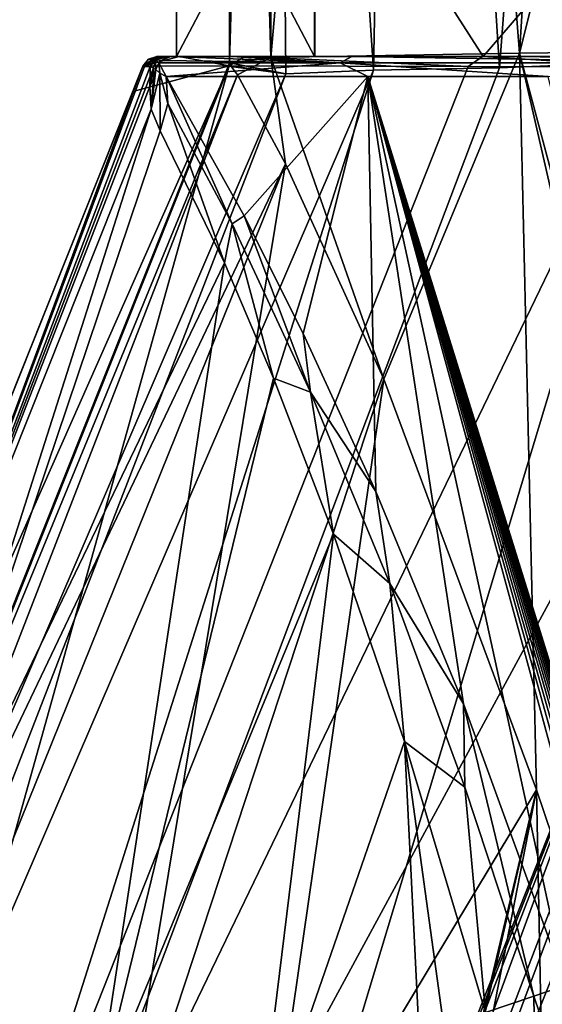
# Model space of a CAD drawing. Units: millimetres. Extents: x -114 to 114, y 188 to 537.
# Drawn here: x -65 to -48, y 434 to 466 of the extents above; entities that cross this region are included whole.
import ezdxf

# ---------------------------------------------------------------- set-up
doc = ezdxf.new("R2010")
doc.units = ezdxf.units.MM
doc.header["$LTSCALE"] = 65.185185
for name, color, linetype in [('2501', 7, 'CONTINUOUS'), ('2507', 7, 'CONTINUOUS'), ('2516', 7, 'CONTINUOUS'), ('2519', 7, 'CONTINUOUS'), ('2529', 7, 'CONTINUOUS'), ('2530', 7, 'CONTINUOUS'), ('2536', 7, 'CONTINUOUS'), ('2586', 7, 'CONTINUOUS'), ('2594', 7, 'CONTINUOUS'), ('2597', 7, 'CONTINUOUS'), ('2598', 7, 'CONTINUOUS'), ('2599', 7, 'CONTINUOUS'), ('2600', 7, 'CONTINUOUS'), ('2601', 7, 'CONTINUOUS'), ('2605', 7, 'CONTINUOUS'), ('2606', 7, 'CONTINUOUS'), ('2652', 7, 'CONTINUOUS'), ('2653', 7, 'CONTINUOUS'), ('2670', 7, 'CONTINUOUS'), ('2671', 7, 'CONTINUOUS'), ('2672', 7, 'CONTINUOUS'), ('2673', 7, 'CONTINUOUS'), ('2674', 7, 'CONTINUOUS'), ('2675', 7, 'CONTINUOUS'), ('2676', 7, 'CONTINUOUS')]:
    doc.layers.add(name, color=color, linetype=linetype)

msp = doc.modelspace()

# ---------------------------------------------------------------- linework, layer by layer
at = {"layer": '2501', "color": 44, "linetype": 'Continuous', "true_color": 0xa46600}
for points in [[(-60.542, 464.887, -16.458), (-60.6, 464.894, -17.877), (-71.854, 434.577, -17.059), (-60.542, 464.887, -16.458)], [(-60.6, 464.894, -17.877), (-66.84, 449.251, -20.688), (-71.854, 434.577, -17.059), (-60.6, 464.894, -17.877)], [(-60.362, 464.88, -15.035), (-60.542, 464.887, -16.458), (-71.854, 434.577, -17.059), (-60.362, 464.88, -15.035)], [(-60.362, 464.569, -14.433), (-60.362, 464.88, -15.035), (-71.854, 434.577, -17.059), (-60.362, 464.569, -14.433)], [(-60.374, 464.232, -13.947), (-60.362, 464.569, -14.433), (-71.854, 434.577, -17.059), (-60.374, 464.232, -13.947)], [(-60.327, 463.489, -12.845), (-60.374, 464.232, -13.947), (-71.854, 434.577, -17.059), (-60.327, 463.489, -12.845)], [(-69.819, 433.765, -11.705), (-60.327, 463.489, -12.845), (-71.854, 434.577, -17.059), (-69.819, 433.765, -11.705)], [(-60.031, 462.774, -11.389), (-60.327, 463.489, -12.845), (-69.819, 433.765, -11.705), (-60.031, 462.774, -11.389)], [(-57.925, 458.457, -6.127), (-60.031, 462.774, -11.389), (-69.819, 433.765, -11.705), (-57.925, 458.457, -6.127)], [(-62.155, 430.708, -3.252), (-57.925, 458.457, -6.127), (-69.819, 433.765, -11.705), (-62.155, 430.708, -3.252)], [(-56.318, 454.678, -3.786), (-57.925, 458.457, -6.127), (-62.155, 430.708, -3.252), (-56.318, 454.678, -3.786)], [(-54.362, 449.579, -1.868), (-56.318, 454.678, -3.786), (-62.155, 430.708, -3.252), (-54.362, 449.579, -1.868)], [(-56.933, 428.625, -0.839), (-54.362, 449.579, -1.868), (-62.155, 430.708, -3.252), (-56.933, 428.625, -0.839)], [(-52.038, 442.793, -0.523), (-54.362, 449.579, -1.868), (-56.933, 428.625, -0.839), (-52.038, 442.793, -0.523)], [(-51.216, 426.344), (-52.038, 442.793, -0.523), (-56.933, 428.625, -0.839), (-51.216, 426.344)], [(-51.216, 426.344), (-50.284, 430.128), (-52.038, 442.793, -0.523), (-51.216, 426.344)], [(-50.284, 430.128), (-49.38, 433.918), (-52.038, 442.793, -0.523), (-50.284, 430.128)]]:
    msp.add_3dface(points, dxfattribs=at)
at = {"layer": '2507', "color": 44, "linetype": 'Continuous', "true_color": 0xa46600}
for points in [[(-56.41, 465.178, -5.862), (-57.759, 464.999, -20.626), (-57.8, 514.209, -18.46), (-56.41, 465.178, -5.862)], [(-57.8, 514.209, -18.46), (-57.759, 464.999, -20.626), (-56.351, 514.209, -31.322), (-57.8, 514.209, -18.46)], [(-56.351, 514.209, -5.598), (-56.41, 465.178, -5.862), (-57.8, 514.209, -18.46), (-56.351, 514.209, -5.598)], [(-57.759, 464.999, -20.626), (-55.914, 464.645, -33.105), (-56.351, 514.209, -31.322), (-57.759, 464.999, -20.626)], [(-48.266, 465.321, 13.34), (-56.41, 465.178, -5.862), (-52.076, 514.209, 6.619), (-48.266, 465.321, 13.34)], [(-52.076, 514.209, 6.619), (-56.41, 465.178, -5.862), (-56.351, 514.209, -5.598), (-52.076, 514.209, 6.619)], [(-55.914, 464.645, -33.105), (-53.051, 464.761, -41.405), (-56.351, 514.209, -31.322), (-55.914, 464.645, -33.105)], [(-56.351, 514.209, -31.322), (-53.051, 464.761, -41.405), (-52.076, 514.209, -43.538), (-56.351, 514.209, -31.322)], [(-53.051, 464.761, -41.405), (-48.927, 464.837, -49.233), (-52.076, 514.209, -43.538), (-53.051, 464.761, -41.405)], [(-45.19, 514.209, 17.578), (-48.266, 465.321, 13.34), (-52.076, 514.209, 6.619), (-45.19, 514.209, 17.578)], [(-52.076, 514.209, -43.538), (-48.927, 464.837, -49.233), (-45.19, 514.209, -54.498), (-52.076, 514.209, -43.538)], [(-48.927, 464.837, -49.233), (-37.561, 465.306, -62.392), (-45.19, 514.209, -54.498), (-48.927, 464.837, -49.233)], [(-33.423, 465.497, 28.697), (-48.266, 465.321, 13.34), (-36.038, 514.209, 26.73), (-33.423, 465.497, 28.697)], [(-36.038, 514.209, 26.73), (-48.266, 465.321, 13.34), (-45.19, 514.209, 17.578), (-36.038, 514.209, 26.73)], [(-57.79, 464.921, -19.512), (-57.8, 464.897, -18.402), (-55.914, 464.645, -33.105), (-57.79, 464.921, -19.512)], [(-57.759, 464.999, -20.626), (-57.79, 464.921, -19.512), (-55.914, 464.645, -33.105), (-57.759, 464.999, -20.626)]]:
    msp.add_3dface(points, dxfattribs=at)
at = {"layer": '2516', "color": 44, "linetype": 'Continuous', "true_color": 0xa46600}
for points in [[(-59.901, 465.209, -15.117), (-59.77, 465.209, -14.327), (-60.136, 465.209, -18.509), (-59.901, 465.209, -15.117)], [(-60.077, 465.209, -16.492), (-59.901, 465.209, -15.117), (-60.136, 465.209, -18.509), (-60.077, 465.209, -16.492)], [(-59.77, 465.209, -14.327), (-59.677, 465.209, -13.579), (-60.136, 465.209, -18.509), (-59.77, 465.209, -14.327)], [(-60.136, 465.209, -18.509), (-59.677, 465.209, -13.579), (-59.5, 465.209, -18.46), (-60.136, 465.209, -18.509)], [(-60.136, 465.209, -17.877), (-60.077, 465.209, -16.492), (-60.136, 465.209, -18.509), (-60.136, 465.209, -17.877)], [(-59.406, 465.209, -27.387), (-60.136, 465.209, -18.509), (-59.5, 465.209, -18.46), (-59.406, 465.209, -27.387)], [(-59.677, 465.209, -13.579), (-57.696, 465.209, -2.593), (-59.5, 465.209, -18.46), (-59.677, 465.209, -13.579)], [(-54.968, 465.209, -41.235), (-59.406, 465.209, -27.387), (-59.5, 465.209, -18.46), (-54.968, 465.209, -41.235)], [(-59.5, 465.209, -18.46), (-57.696, 465.209, -2.593), (-54.975, 465.209, 4.299), (-59.5, 465.209, -18.46)], [(-57.264, 465.209, -36.557), (-59.406, 465.209, -27.387), (-54.968, 465.209, -41.235), (-57.264, 465.209, -36.557)], [(-57.696, 465.209, -2.593), (-53.76, 465.209, 7.758), (-54.975, 465.209, 4.299), (-57.696, 465.209, -2.593)], [(-49.479, 465.209, -52.582), (-57.264, 465.209, -36.557), (-54.968, 465.209, -41.235), (-49.479, 465.209, -52.582)], [(-53.76, 465.209, 7.758), (-47.973, 465.209, 17.222), (-54.975, 465.209, 4.299), (-53.76, 465.209, 7.758)], [(-54.975, 465.209, 4.299), (-47.973, 465.209, 17.222), (-42.087, 465.209, 23.599), (-54.975, 465.209, 4.299)], [(-49.462, 465.209, -51.531), (-49.479, 465.209, -52.582), (-54.968, 465.209, -41.235), (-49.462, 465.209, -51.531)], [(-43.69, 465.209, -59.775), (-49.479, 465.209, -52.582), (-49.462, 465.209, -51.531), (-43.69, 465.209, -59.775)], [(-42.059, 465.209, -60.547), (-43.69, 465.209, -59.775), (-49.462, 465.209, -51.531), (-42.059, 465.209, -60.547)], [(-47.973, 465.209, 17.222), (-40.556, 465.209, 25.442), (-42.087, 465.209, 23.599), (-47.973, 465.209, 17.222)]]:
    msp.add_3dface(points, dxfattribs=at)
at = {"layer": '2519', "color": 44, "linetype": 'Continuous', "true_color": 0xa46600}
for points in [[(-45.2, 314.366, -2.6), (-74.75, 302.773, -2.6), (-47.71, 441.204, -2.6), (-45.2, 314.366, -2.6)], [(-47.71, 441.204, -2.6), (-74.75, 302.773, -2.6), (-49.653, 432.799, -2.6), (-47.71, 441.204, -2.6)], [(-32.291, 395.604, -2.6), (-45.2, 314.366, -2.6), (-47.71, 441.204, -2.6), (-32.291, 395.604, -2.6)]]:
    msp.add_3dface(points, dxfattribs=at)
at = {"layer": '2529', "color": 44, "linetype": 'Continuous', "true_color": 0xa46600}
for points in [[(-59.5, 465.209, -18.46), (-54.975, 465.209, 4.299), (-59.5, 473.809, -18.46), (-59.5, 465.209, -18.46)], [(-59.5, 473.809, -18.46), (-54.975, 465.209, 4.299), (-54.971, 473.809, 4.31), (-59.5, 473.809, -18.46)], [(-54.975, 465.209, 4.299), (-42.087, 465.209, 23.599), (-54.971, 473.809, 4.31), (-54.975, 465.209, 4.299)], [(-54.971, 473.809, 4.31), (-42.087, 465.209, 23.599), (-42.073, 473.809, 23.612), (-54.971, 473.809, 4.31)]]:
    msp.add_3dface(points, dxfattribs=at)
at = {"layer": '2530', "color": 44, "linetype": 'Continuous', "true_color": 0xa46600}
for points in [[(-54.968, 465.209, -41.235), (-59.5, 465.209, -18.46), (-54.968, 473.809, -41.236), (-54.968, 465.209, -41.235)], [(-54.968, 473.809, -41.236), (-59.5, 465.209, -18.46), (-59.5, 473.809, -18.46), (-54.968, 473.809, -41.236)], [(-49.462, 465.209, -51.531), (-54.968, 465.209, -41.235), (-54.968, 473.809, -41.236), (-49.462, 465.209, -51.531)], [(-42.064, 473.809, -60.541), (-49.462, 465.209, -51.531), (-54.968, 473.809, -41.236), (-42.064, 473.809, -60.541)], [(-42.059, 465.209, -60.547), (-49.462, 465.209, -51.531), (-42.064, 473.809, -60.541), (-42.059, 465.209, -60.547)]]:
    msp.add_3dface(points, dxfattribs=at)
at = {"layer": '2536', "color": 44, "linetype": 'Continuous', "true_color": 0xa46600}
for points in [[(-74.564, 330.067, -78.994), (-62.417, 355.829, -78.101), (-22.26, 436.999, -75.287), (-74.564, 330.067, -78.994)], [(-22.091, 436.437, -75.307), (-74.564, 330.067, -78.994), (-22.26, 436.999, -75.287), (-22.091, 436.437, -75.307)], [(-62.417, 355.829, -78.101), (-50.216, 382.37, -77.181), (-22.26, 436.999, -75.287), (-62.417, 355.829, -78.101)], [(-50.216, 382.37, -77.181), (-37.966, 409.689, -76.234), (-22.26, 436.999, -75.287), (-50.216, 382.37, -77.181)], [(-21.931, 435.85, -75.327), (-74.564, 330.067, -78.994), (-22.091, 436.437, -75.307), (-21.931, 435.85, -75.327)], [(-74.564, 330.067, -78.994), (-21.931, 435.85, -75.327), (-19.376, 425.644, -75.681), (-74.564, 330.067, -78.994)]]:
    msp.add_3dface(points, dxfattribs=at)
at = {"layer": '2586', "color": 44, "linetype": 'Continuous', "true_color": 0xa46600}
for points in [[(-59.832, 464.559, -10.654), (-57.282, 459.995, -4.796), (-53.237, 464.56, 9.821), (-59.832, 464.559, -10.654)], [(-57.282, 459.995, -4.796), (-55.352, 456.146, -2.246), (-53.237, 464.56, 9.821), (-57.282, 459.995, -4.796)], [(-55.352, 456.146, -2.246), (-52.977, 450.974, -0.155), (-53.237, 464.56, 9.821), (-55.352, 456.146, -2.246)], [(-46.757, 434.815, 1.852), (-38.895, 411.919, 1.672), (-53.237, 464.56, 9.821), (-46.757, 434.815, 1.852)], [(-50.105, 444.021, 1.317), (-46.757, 434.815, 1.852), (-53.237, 464.56, 9.821), (-50.105, 444.021, 1.317)], [(-38.895, 411.919, 1.672), (-37.178, 407.012, 1.626), (-53.237, 464.56, 9.821), (-38.895, 411.919, 1.672)], [(-37.178, 407.012, 1.626), (-35.554, 402.409, 1.582), (-53.237, 464.56, 9.821), (-37.178, 407.012, 1.626)], [(-35.554, 402.409, 1.582), (-34.011, 398.074, 1.537), (-53.237, 464.56, 9.821), (-35.554, 402.409, 1.582)], [(-34.011, 398.074, 1.537), (-32.547, 394.003, 1.493), (-53.237, 464.56, 9.821), (-34.011, 398.074, 1.537)], [(-32.547, 394.003, 1.493), (-31.157, 390.177, 1.449), (-53.237, 464.56, 9.821), (-32.547, 394.003, 1.493)], [(-31.157, 390.177, 1.449), (-29.836, 386.574, 1.405), (-53.237, 464.56, 9.821), (-31.157, 390.177, 1.449)], [(-29.836, 386.574, 1.405), (-28.582, 383.193, 1.361), (-53.237, 464.56, 9.821), (-29.836, 386.574, 1.405)], [(-28.582, 383.193, 1.361), (-27.387, 380.004, 1.316), (-53.237, 464.56, 9.821), (-28.582, 383.193, 1.361)], [(-27.387, 380.004, 1.316), (-26.253, 377.012, 1.27), (-53.237, 464.56, 9.821), (-27.387, 380.004, 1.316)], [(-26.253, 377.012, 1.27), (-25.17, 374.189, 1.225), (-53.237, 464.56, 9.821), (-26.253, 377.012, 1.27)], [(-53.237, 464.56, 9.821), (-25.17, 374.189, 1.225), (-47.335, 464.56, 18.837), (-53.237, 464.56, 9.821)], [(-52.977, 450.974, -0.155), (-50.105, 444.021, 1.317), (-53.237, 464.56, 9.821), (-52.977, 450.974, -0.155)]]:
    msp.add_3dface(points, dxfattribs=at)
at = {"layer": '2594', "color": 44, "linetype": 'Continuous', "true_color": 0xa46600}
for points in [[(-33.423, 465.497, 28.697), (-22.413, 368.472, -2.6), (-48.266, 465.321, 13.34), (-33.423, 465.497, 28.697)], [(-57.502, 464.607, -14.343), (-57.767, 464.964, -17.274), (-56.41, 465.178, -5.862), (-57.502, 464.607, -14.343)], [(-57.767, 464.964, -17.274), (-57.759, 464.999, -20.626), (-56.41, 465.178, -5.862), (-57.767, 464.964, -17.274)], [(-55.929, 461.697, -9.04), (-57.502, 464.607, -14.343), (-56.41, 465.178, -5.862), (-55.929, 461.697, -9.04)], [(-48.266, 465.321, 13.34), (-52.71, 454.651, -4.618), (-56.41, 465.178, -5.862), (-48.266, 465.321, 13.34)], [(-52.71, 454.651, -4.618), (-55.929, 461.697, -9.04), (-56.41, 465.178, -5.862), (-52.71, 454.651, -4.618)], [(-47.71, 441.204, -2.6), (-52.71, 454.651, -4.618), (-48.266, 465.321, 13.34), (-47.71, 441.204, -2.6)], [(-22.413, 368.472, -2.6), (-32.291, 395.604, -2.6), (-48.266, 465.321, 13.34), (-22.413, 368.472, -2.6)], [(-32.291, 395.604, -2.6), (-47.71, 441.204, -2.6), (-48.266, 465.321, 13.34), (-32.291, 395.604, -2.6)]]:
    msp.add_3dface(points, dxfattribs=at)
at = {"layer": '2597', "color": 44, "linetype": 'Continuous', "true_color": 0xa46600}
for points in [[(-60.6, 464.894, -17.877), (-60.929, 464.069, -18.637), (-66.84, 449.251, -20.688), (-60.6, 464.894, -17.877)], [(-60.6, 464.894, -17.877), (-60.6, 464.894, -18.509), (-60.929, 464.069, -18.637), (-60.6, 464.894, -17.877)], [(-86.185, 400.757, -28.494), (-72.579, 434.866, -23), (-60.929, 464.069, -18.637), (-86.185, 400.757, -28.494)], [(-66.84, 449.251, -20.688), (-60.929, 464.069, -18.637), (-72.579, 434.866, -23), (-66.84, 449.251, -20.688)]]:
    msp.add_3dface(points, dxfattribs=at)
at = {"layer": '2598', "color": 44, "linetype": 'Continuous', "true_color": 0xa46600}
for points in [[(-57.772, 464.906, -36.504), (-83.663, 399.916, -44.979), (-86.185, 400.757, -28.494), (-57.772, 464.906, -36.504)], [(-57.772, 464.906, -36.504), (-86.185, 400.757, -28.494), (-60.929, 464.069, -18.637), (-57.772, 464.906, -36.504)], [(-57.772, 464.906, -36.504), (-76.608, 397.539, -59.481), (-83.663, 399.916, -44.979), (-57.772, 464.906, -36.504)], [(-57.772, 464.906, -36.504), (-49.951, 464.887, -52.723), (-76.608, 397.539, -59.481), (-57.772, 464.906, -36.504)], [(-49.951, 464.887, -52.723), (-44.085, 464.871, -60.043), (-76.608, 397.539, -59.481), (-49.951, 464.887, -52.723)], [(-44.085, 464.871, -60.043), (-65.709, 393.22, -71.005), (-76.608, 397.539, -59.481), (-44.085, 464.871, -60.043)], [(-44.085, 464.871, -60.043), (-40.737, 456.384, -66.804), (-65.709, 393.22, -71.005), (-44.085, 464.871, -60.043)], [(-60.6, 464.894, -18.509), (-57.772, 464.906, -36.504), (-60.929, 464.069, -18.637), (-60.6, 464.894, -18.509)], [(-65.709, 393.22, -71.005), (-40.737, 456.384, -66.804), (-61.253, 404.048, -70.364), (-65.709, 393.22, -71.005)], [(-61.253, 404.048, -70.364), (-40.737, 456.384, -66.804), (-51.341, 428.936, -68.742), (-61.253, 404.048, -70.364)]]:
    msp.add_3dface(points, dxfattribs=at)
at = {"layer": '2599', "color": 44, "linetype": 'Continuous', "true_color": 0xa46600}
msp.add_3dface([(-51.341, 428.936, -68.742), (-40.737, 456.384, -66.804), (-46.914, 414.996, -74.384), (-51.341, 428.936, -68.742)], dxfattribs=at)
at = {"layer": '2600', "color": 44, "linetype": 'Continuous', "true_color": 0xa46600}
for points in [[(-57.8, 464.897, -18.402), (-71.064, 431.647, -23.327), (-83.688, 399.999, -28.479), (-57.8, 464.897, -18.402)], [(-71.064, 431.647, -23.327), (-57.8, 464.897, -18.402), (-64.524, 448.042, -20.726), (-71.064, 431.647, -23.327)], [(-57.798, 464.901, -18.039), (-57.795, 464.91, -17.698), (-64.524, 448.042, -20.726), (-57.798, 464.901, -18.039)], [(-57.8, 464.897, -18.402), (-57.798, 464.901, -18.039), (-64.524, 448.042, -20.726), (-57.8, 464.897, -18.402)]]:
    msp.add_3dface(points, dxfattribs=at)
at = {"layer": '2601', "color": 44, "linetype": 'Continuous', "true_color": 0xa46600}
for points in [[(-57.502, 464.607, -14.343), (-71.064, 431.647, -23.327), (-57.767, 464.964, -17.274), (-57.502, 464.607, -14.343)], [(-57.767, 464.964, -17.274), (-71.064, 431.647, -23.327), (-64.524, 448.042, -20.726), (-57.767, 464.964, -17.274)], [(-57.795, 464.91, -17.698), (-57.767, 464.964, -17.274), (-64.524, 448.042, -20.726), (-57.795, 464.91, -17.698)], [(-57.79, 464.921, -19.512), (-57.767, 464.964, -17.274), (-57.8, 464.897, -18.402), (-57.79, 464.921, -19.512)], [(-57.8, 464.897, -18.402), (-57.767, 464.964, -17.274), (-57.798, 464.901, -18.039), (-57.8, 464.897, -18.402)], [(-57.798, 464.901, -18.039), (-57.767, 464.964, -17.274), (-57.795, 464.91, -17.698), (-57.798, 464.901, -18.039)], [(-57.759, 464.999, -20.626), (-57.767, 464.964, -17.274), (-57.79, 464.921, -19.512), (-57.759, 464.999, -20.626)], [(-70.365, 431.453, -17.91), (-71.064, 431.647, -23.327), (-57.502, 464.607, -14.343), (-70.365, 431.453, -17.91)], [(-55.929, 461.697, -9.04), (-70.365, 431.453, -17.91), (-57.502, 464.607, -14.343), (-55.929, 461.697, -9.04)], [(-68.43, 430.733, -12.96), (-70.365, 431.453, -17.91), (-55.929, 461.697, -9.04), (-68.43, 430.733, -12.96)], [(-61.491, 427.967, -5.437), (-68.43, 430.733, -12.96), (-55.929, 461.697, -9.04), (-61.491, 427.967, -5.437)], [(-52.71, 454.651, -4.618), (-61.491, 427.967, -5.437), (-55.929, 461.697, -9.04), (-52.71, 454.651, -4.618)], [(-56.834, 426.056, -3.329), (-61.491, 427.967, -5.437), (-52.71, 454.651, -4.618), (-56.834, 426.056, -3.329)], [(-47.71, 441.204, -2.6), (-56.834, 426.056, -3.329), (-52.71, 454.651, -4.618), (-47.71, 441.204, -2.6)], [(-47.71, 441.204, -2.6), (-51.816, 423.968, -2.6), (-56.834, 426.056, -3.329), (-47.71, 441.204, -2.6)], [(-47.71, 441.204, -2.6), (-49.653, 432.799, -2.6), (-51.816, 423.968, -2.6), (-47.71, 441.204, -2.6)]]:
    msp.add_3dface(points, dxfattribs=at)
at = {"layer": '2605', "color": 44, "linetype": 'Continuous', "true_color": 0xa46600}
for points in [[(-36.451, 465.522, -63.27), (-37.561, 465.306, -62.392), (-64.599, 391.997, -68.913), (-36.451, 465.522, -63.27)], [(-36.451, 465.522, -63.27), (-64.599, 391.997, -68.913), (-57.656, 408.821, -67.935), (-36.451, 465.522, -63.27)], [(-36.451, 465.522, -63.27), (-57.656, 408.821, -67.935), (-46.915, 435.797, -66.2), (-36.451, 465.522, -63.27)], [(-64.599, 391.997, -68.913), (-37.561, 465.306, -62.392), (-74.654, 396.848, -57.893), (-64.599, 391.997, -68.913)], [(-37.561, 465.306, -62.392), (-48.927, 464.837, -49.233), (-74.654, 396.848, -57.893), (-37.561, 465.306, -62.392)], [(-55.914, 464.645, -33.105), (-57.8, 464.897, -18.402), (-83.688, 399.999, -28.479), (-55.914, 464.645, -33.105)], [(-53.051, 464.761, -41.405), (-55.914, 464.645, -33.105), (-81.32, 399.118, -44.152), (-53.051, 464.761, -41.405)], [(-74.654, 396.848, -57.893), (-53.051, 464.761, -41.405), (-81.32, 399.118, -44.152), (-74.654, 396.848, -57.893)], [(-48.927, 464.837, -49.233), (-53.051, 464.761, -41.405), (-74.654, 396.848, -57.893), (-48.927, 464.837, -49.233)], [(-81.32, 399.118, -44.152), (-55.914, 464.645, -33.105), (-83.688, 399.999, -28.479), (-81.32, 399.118, -44.152)]]:
    msp.add_3dface(points, dxfattribs=at)
at = {"layer": '2606', "color": 44, "linetype": 'Continuous', "true_color": 0xa46600}
msp.add_3dface([(-57.656, 408.821, -67.935), (-44.802, 417.865, -71.789), (-46.915, 435.797, -66.2), (-57.656, 408.821, -67.935)], dxfattribs=at)
at = {"layer": '2652', "color": 44, "linetype": 'Continuous', "true_color": 0xa46600}
for points in [[(-60.362, 464.88, -15.035), (-60.25, 464.83, -14.252), (-60.186, 465.116, -15.068), (-60.362, 464.88, -15.035)], [(-60.25, 464.83, -14.252), (-60.17, 464.782, -13.536), (-60.186, 465.116, -15.068), (-60.25, 464.83, -14.252)], [(-59.901, 465.209, -15.117), (-60.186, 465.116, -15.068), (-59.677, 465.209, -13.579), (-59.901, 465.209, -15.117)], [(-59.677, 465.209, -13.579), (-60.186, 465.116, -15.068), (-60.007, 465.083, -13.55), (-59.677, 465.209, -13.579)], [(-60.186, 465.116, -15.068), (-60.17, 464.782, -13.536), (-60.078, 465.005, -13.544), (-60.186, 465.116, -15.068)], [(-60.007, 465.083, -13.55), (-60.186, 465.116, -15.068), (-60.078, 465.005, -13.544), (-60.007, 465.083, -13.55)], [(-59.77, 465.209, -14.327), (-59.901, 465.209, -15.117), (-59.677, 465.209, -13.579), (-59.77, 465.209, -14.327)]]:
    msp.add_3dface(points, dxfattribs=at)
at = {"layer": '2653', "color": 44, "linetype": 'Continuous', "true_color": 0xa46600}
for points in [[(-60.007, 465.083, -13.55), (-60.078, 465.005, -13.544), (-54.136, 465.005, 7.907), (-60.007, 465.083, -13.55)], [(-59.677, 465.209, -13.579), (-60.007, 465.083, -13.55), (-54.136, 465.005, 7.907), (-59.677, 465.209, -13.579)], [(-59.677, 465.209, -13.579), (-54.136, 465.005, 7.907), (-57.696, 465.209, -2.593), (-59.677, 465.209, -13.579)], [(-57.696, 465.209, -2.593), (-54.136, 465.005, 7.907), (-53.76, 465.209, 7.758), (-57.696, 465.209, -2.593)], [(-54.136, 465.005, 7.907), (-40.809, 465.005, 25.757), (-53.76, 465.209, 7.758), (-54.136, 465.005, 7.907)], [(-53.76, 465.209, 7.758), (-40.809, 465.005, 25.757), (-47.973, 465.209, 17.222), (-53.76, 465.209, 7.758)], [(-47.973, 465.209, 17.222), (-40.809, 465.005, 25.757), (-40.556, 465.209, 25.442), (-47.973, 465.209, 17.222)], [(-60.17, 464.782, -13.536), (-60.037, 464.662, -12.152), (-60.078, 465.005, -13.544), (-60.17, 464.782, -13.536)], [(-60.037, 464.662, -12.152), (-59.832, 464.559, -10.654), (-60.078, 465.005, -13.544), (-60.037, 464.662, -12.152)], [(-60.078, 465.005, -13.544), (-59.832, 464.559, -10.654), (-54.136, 465.005, 7.907), (-60.078, 465.005, -13.544)], [(-59.832, 464.559, -10.654), (-53.237, 464.56, 9.821), (-54.136, 465.005, 7.907), (-59.832, 464.559, -10.654)], [(-53.237, 464.56, 9.821), (-47.335, 464.56, 18.837), (-54.136, 465.005, 7.907), (-53.237, 464.56, 9.821)], [(-54.136, 465.005, 7.907), (-47.335, 464.56, 18.837), (-40.809, 465.005, 25.757), (-54.136, 465.005, 7.907)]]:
    msp.add_3dface(points, dxfattribs=at)
at = {"layer": '2670', "color": 44, "linetype": 'Continuous', "true_color": 0xa46600}
for points in [[(-60.136, 465.209, -18.509), (-60.6, 464.894, -18.509), (-60.416, 465.123, -18.509), (-60.136, 465.209, -18.509)], [(-60.6, 464.894, -18.509), (-60.136, 465.209, -18.509), (-59.406, 465.209, -27.387), (-60.6, 464.894, -18.509)], [(-60.6, 464.894, -18.509), (-59.406, 465.209, -27.387), (-57.772, 464.906, -36.504), (-60.6, 464.894, -18.509)], [(-59.406, 465.209, -27.387), (-57.264, 465.209, -36.557), (-57.772, 464.906, -36.504), (-59.406, 465.209, -27.387)], [(-57.772, 464.906, -36.504), (-57.264, 465.209, -36.557), (-49.951, 464.887, -52.723), (-57.772, 464.906, -36.504)], [(-57.264, 465.209, -36.557), (-49.479, 465.209, -52.582), (-49.951, 464.887, -52.723), (-57.264, 465.209, -36.557)], [(-49.951, 464.887, -52.723), (-49.479, 465.209, -52.582), (-44.085, 464.871, -60.043), (-49.951, 464.887, -52.723)], [(-49.479, 465.209, -52.582), (-43.69, 465.209, -59.775), (-44.085, 464.871, -60.043), (-49.479, 465.209, -52.582)]]:
    msp.add_3dface(points, dxfattribs=at)
at = {"layer": '2671', "color": 44, "linetype": 'Continuous', "true_color": 0xa46600}
for points in [[(-60.6, 464.894, -17.877), (-60.414, 465.124, -17.877), (-60.6, 464.894, -18.509), (-60.6, 464.894, -17.877)], [(-60.6, 464.894, -18.509), (-60.414, 465.124, -17.877), (-60.416, 465.123, -18.509), (-60.6, 464.894, -18.509)], [(-60.414, 465.124, -17.877), (-60.136, 465.209, -17.877), (-60.416, 465.123, -18.509), (-60.414, 465.124, -17.877)], [(-60.136, 465.209, -17.877), (-60.136, 465.209, -18.509), (-60.416, 465.123, -18.509), (-60.136, 465.209, -17.877)]]:
    msp.add_3dface(points, dxfattribs=at)
at = {"layer": '2672', "color": 44, "linetype": 'Continuous', "true_color": 0xa46600}
for points in [[(-60.6, 464.894, -17.877), (-60.186, 465.116, -15.068), (-60.414, 465.124, -17.877), (-60.6, 464.894, -17.877)], [(-60.542, 464.887, -16.458), (-60.186, 465.116, -15.068), (-60.6, 464.894, -17.877), (-60.542, 464.887, -16.458)], [(-60.362, 464.88, -15.035), (-60.186, 465.116, -15.068), (-60.542, 464.887, -16.458), (-60.362, 464.88, -15.035)], [(-60.186, 465.116, -15.068), (-59.901, 465.209, -15.117), (-60.414, 465.124, -17.877), (-60.186, 465.116, -15.068)], [(-59.901, 465.209, -15.117), (-60.136, 465.209, -17.877), (-60.414, 465.124, -17.877), (-59.901, 465.209, -15.117)], [(-60.136, 465.209, -17.877), (-59.901, 465.209, -15.117), (-60.077, 465.209, -16.492), (-60.136, 465.209, -17.877)]]:
    msp.add_3dface(points, dxfattribs=at)
at = {"layer": '2673', "color": 44, "linetype": 'Continuous', "true_color": 0xa46600}
for points in [[(-60.374, 464.232, -13.947), (-60.252, 464.502, -13.747), (-60.25, 464.83, -14.252), (-60.374, 464.232, -13.947)], [(-60.374, 464.232, -13.947), (-60.25, 464.83, -14.252), (-60.362, 464.569, -14.433), (-60.374, 464.232, -13.947)], [(-60.25, 464.83, -14.252), (-60.362, 464.88, -15.035), (-60.362, 464.569, -14.433), (-60.25, 464.83, -14.252)], [(-60.252, 464.502, -13.747), (-60.17, 464.782, -13.536), (-60.25, 464.83, -14.252), (-60.252, 464.502, -13.747)]]:
    msp.add_3dface(points, dxfattribs=at)
at = {"layer": '2674', "color": 44, "linetype": 'Continuous', "true_color": 0xa46600}
for points in [[(-60.17, 464.782, -13.536), (-60.252, 464.502, -13.747), (-60.327, 463.489, -12.845), (-60.17, 464.782, -13.536)], [(-60.037, 464.662, -12.152), (-60.17, 464.782, -13.536), (-60.327, 463.489, -12.845), (-60.037, 464.662, -12.152)], [(-60.252, 464.502, -13.747), (-60.374, 464.232, -13.947), (-60.327, 463.489, -12.845), (-60.252, 464.502, -13.747)], [(-60.031, 462.774, -11.389), (-60.037, 464.662, -12.152), (-60.327, 463.489, -12.845), (-60.031, 462.774, -11.389)], [(-60.031, 462.774, -11.389), (-59.776, 463.667, -11.064), (-60.037, 464.662, -12.152), (-60.031, 462.774, -11.389)], [(-59.776, 463.667, -11.064), (-59.832, 464.559, -10.654), (-60.037, 464.662, -12.152), (-59.776, 463.667, -11.064)]]:
    msp.add_3dface(points, dxfattribs=at)
at = {"layer": '2675', "color": 44, "linetype": 'Continuous', "true_color": 0xa46600}
for points in [[(-59.776, 463.667, -11.064), (-57.678, 459.734, -5.97), (-59.832, 464.559, -10.654), (-59.776, 463.667, -11.064)], [(-59.832, 464.559, -10.654), (-57.678, 459.734, -5.97), (-57.282, 459.995, -4.796), (-59.832, 464.559, -10.654)], [(-59.776, 463.667, -11.064), (-60.031, 462.774, -11.389), (-57.925, 458.457, -6.127), (-59.776, 463.667, -11.064)], [(-57.678, 459.734, -5.97), (-59.776, 463.667, -11.064), (-57.925, 458.457, -6.127), (-57.678, 459.734, -5.97)], [(-57.678, 459.734, -5.97), (-55.106, 454.221, -2.59), (-57.282, 459.995, -4.796), (-57.678, 459.734, -5.97)], [(-57.282, 459.995, -4.796), (-55.106, 454.221, -2.59), (-55.352, 456.146, -2.246), (-57.282, 459.995, -4.796)], [(-56.318, 454.678, -3.786), (-57.678, 459.734, -5.97), (-57.925, 458.457, -6.127), (-56.318, 454.678, -3.786)], [(-55.106, 454.221, -2.59), (-57.678, 459.734, -5.97), (-56.318, 454.678, -3.786), (-55.106, 454.221, -2.59)], [(-55.352, 456.146, -2.246), (-55.106, 454.221, -2.59), (-52.977, 450.974, -0.155), (-55.352, 456.146, -2.246)], [(-54.362, 449.579, -1.868), (-55.106, 454.221, -2.59), (-56.318, 454.678, -3.786), (-54.362, 449.579, -1.868)], [(-52.516, 447.959, -0.628), (-55.106, 454.221, -2.59), (-54.362, 449.579, -1.868), (-52.516, 447.959, -0.628)], [(-55.106, 454.221, -2.59), (-52.516, 447.959, -0.628), (-52.977, 450.974, -0.155), (-55.106, 454.221, -2.59)], [(-52.977, 450.974, -0.155), (-52.516, 447.959, -0.628), (-50.105, 444.021, 1.317), (-52.977, 450.974, -0.155)], [(-52.038, 442.793, -0.523), (-52.516, 447.959, -0.628), (-54.362, 449.579, -1.868), (-52.038, 442.793, -0.523)], [(-50.059, 441.294, 0.319), (-52.516, 447.959, -0.628), (-52.038, 442.793, -0.523), (-50.059, 441.294, 0.319)], [(-52.516, 447.959, -0.628), (-50.059, 441.294, 0.319), (-50.105, 444.021, 1.317), (-52.516, 447.959, -0.628)], [(-47.803, 434.457, 0.505), (-46.757, 434.815, 1.852), (-50.105, 444.021, 1.317), (-47.803, 434.457, 0.505)], [(-50.059, 441.294, 0.319), (-47.803, 434.457, 0.505), (-50.105, 444.021, 1.317), (-50.059, 441.294, 0.319)], [(-49.38, 433.918), (-50.059, 441.294, 0.319), (-52.038, 442.793, -0.523), (-49.38, 433.918)], [(-49.38, 433.918), (-47.803, 434.457, 0.505), (-50.059, 441.294, 0.319), (-49.38, 433.918)]]:
    msp.add_3dface(points, dxfattribs=at)
at = {"layer": '2676', "color": 44, "linetype": 'Continuous', "true_color": 0xa46600}
for points in [[(-47.803, 434.457, 0.505), (-46.361, 430.214, 0.497), (-46.757, 434.815, 1.852), (-47.803, 434.457, 0.505)], [(-49.38, 433.918), (-47.715, 429.057), (-47.803, 434.457, 0.505), (-49.38, 433.918)], [(-47.803, 434.457, 0.505), (-47.715, 429.057), (-46.361, 430.214, 0.497), (-47.803, 434.457, 0.505)]]:
    msp.add_3dface(points, dxfattribs=at)

doc.saveas('drawing.dxf')
